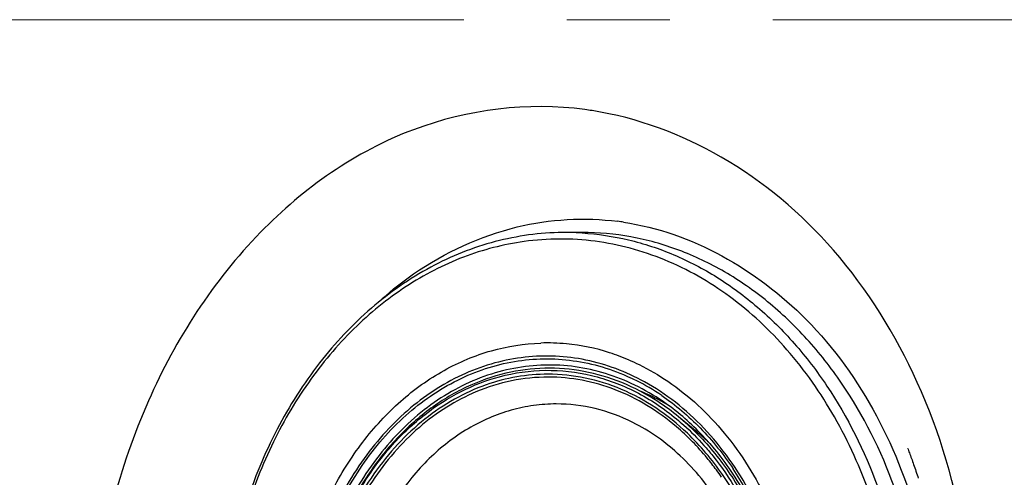
# Model space of a CAD drawing. Units: millimetres. Extents: x 72 to 14364, y -1404 to 2603.
# Drawn here: x 11457 to 11528, y 1394 to 1427 of the extents above; entities that cross this region are included whole.
import ezdxf

# ---------------------------------------------------------------- set-up
doc = ezdxf.new("R2010")
doc.units = ezdxf.units.MM
doc.header["$MEASUREMENT"] = 0
doc.linetypes.add('CENTER', pattern=[2, 1.25, -0.25, 0.25, -0.25])
doc.layers.add('Centerline', color=4, linetype='CENTER', lineweight=15)

msp = doc.modelspace()

# ---------------------------------------------------------------- linework, layer by layer
for p, q in [((11497.472, 1411.537), (11496.266, 1411.537)), ((11505.853, 1396.989), (11504.493, 1398.109)), ((11505.793, 1396.927), (11505.812, 1396.907)), ((11505.793, 1396.926), (11505.812, 1396.907))]:
    msp.add_line(p, q)
for points in [[(11521.195, 1395.768), (11521.184, 1395.796), (11521.206, 1395.74)], [(11521.206, 1395.74), (11521.239, 1395.655), (11521.274, 1395.564), (11521.307, 1395.475), (11521.343, 1395.38), (11521.38, 1395.282), (11521.418, 1395.18), (11521.456, 1395.075), (11521.495, 1394.967), (11521.535, 1394.857), (11521.575, 1394.743), (11521.616, 1394.627), (11521.658, 1394.508), (11521.699, 1394.387), (11521.741, 1394.264), (11521.783, 1394.14), (11521.825, 1394.015), (11521.867, 1393.887), (11521.909, 1393.758), (11521.951, 1393.627)]]:
    msp.add_lwpolyline(points)
for centre, radius, start, end in [((11494.331, 1395.798), 24.916, 81.08159, 82.27759), ((11497.539, 1392.627), 19.884, 81.47187, 82.67444), ((11496.266, 1391.726), 19.811, 90.00006, 90.64152), ((11496.266, 1391.954), 19.582, 89.06922, 89.99987), ((11496.264, 1391.893), 19.644, 86.48428, 89.06821), ((11494.922, 1388.763), 14.726, 84.53589, 91.81752), ((11494.889, 1388.488), 15.004, 72.20795, 84.51093), ((11494.709, 1387.861), 15.656, 69.55835, 72.28061), ((11494.6, 1387.568), 15.968, 66.77512, 69.55757), ((11494.386, 1386.766), 15.65, 63.3814, 65.07789), ((11494.104, 1386.218), 16.267, 55.67566, 63.35834), ((11496.257, 1386.449), 14.572, 62.14969, 67.79701), ((11493.671, 1384.974), 17.019, 50.5137, 56.8093), ((11495.969, 1385.89), 15.201, 59.24455, 62.17339), ((11493.817, 1385.31), 16.87, 50.16158, 56.61502), ((11493.054, 1384.226), 17.988, 44.9143, 50.51333), ((11493.026, 1384.339), 18.123, 44.60198, 50.20797), ((11494.989, 1383.805), 17.083, 46.91144, 50.50932), ((11495.196, 1384.054), 16.76, 47.6822, 50.51697), ((11492.247, 1383.549), 19.232, 41.45802, 44.64608), ((11494.965, 1383.799), 17.104, 46.83826, 47.68569), ((11490.719, 1382.07), 20.526, 34.5176, 36.36279), ((11489.436, 1381.631), 22.872, 29.14896, 33.66692)]:
    msp.add_arc(centre, radius, start, end)
for points, knots in [([(11497.679, 1420.488), (11493.523, 1421.051), (11484.489, 1419.931), (11473.051, 1411.846), (11464.978, 1399.265), (11461.097, 1384.023), (11461.743, 1368.215), (11466.913, 1353.949), (11476.207, 1343.219), (11484.722, 1339.717), (11488.907, 1339.169)], [0, 0, 0, 0, 0.110474, 0.228169, 0.357748, 0.496386, 0.636211, 0.768579, 0.888815, 1, 1, 1, 1]), ([(11525.348, 1389.046), (11524.699, 1393.019), (11522.455, 1400.624), (11516.388, 1410.426), (11508.098, 1417.439), (11501.485, 1419.896), (11498.194, 1420.412)], [0, 0, 0, 0, 0.273848, 0.532614, 0.773375, 1, 1, 1, 1]), ([(11500.488, 1412.291), (11505.457, 1411.546), (11515.561, 1405.757), (11520.572, 1395.661), (11522.05, 1390.126)], [0, 0, 0, 0, 0.46729, 1, 1, 1, 1]), ([(11496.044, 1411.536), (11494.395, 1411.517), (11491.051, 1411.058), (11486.29, 1409.148), (11481.937, 1406.109), (11478.155, 1402.076), (11475.072, 1397.207), (11472.003, 1389.788), (11471.077, 1383.638), (11471.077, 1379.537)], [0, 0, 0, 0, 0.110564, 0.223569, 0.340883, 0.463579, 0.591852, 0.725078, 1, 1, 1, 1]), ([(11482.913, 1406.717), (11483.638, 1407.358), (11486.564, 1409.672), (11490.053, 1411.289), (11492.738, 1411.936)], [0, 0, 0, 0, 0.25938, 1, 1, 1, 1]), ([(11497.469, 1411.5), (11498.605, 1411.43), (11500.887, 1411.089), (11504.203, 1409.993), (11507.369, 1408.334), (11510.323, 1406.146), (11513.015, 1403.47), (11516.232, 1399.265), (11518.043, 1395.615), (11518.976, 1393.061)], [0, 0, 0, 0, 0.114073, 0.229848, 0.348432, 0.47063, 0.59693, 0.727491, 1, 1, 1, 1]), ([(11520.222, 1392.954), (11519.254, 1395.631), (11517.35, 1399.449), (11513.934, 1403.805), (11511.072, 1406.542), (11507.931, 1408.736), (11504.57, 1410.34), (11501.06, 1411.317), (11498.661, 1411.537), (11497.472, 1411.537)], [0, 0, 0, 0, 0.273273, 0.40391, 0.530073, 0.651982, 0.770247, 0.885832, 1, 1, 1, 1]), ([(11493.244, 1410.876), (11491.737, 1410.667), (11488.718, 1409.881), (11484.496, 1407.692), (11480.67, 1404.567), (11477.364, 1400.619), (11474.68, 1395.979), (11472.019, 1389.026), (11471.216, 1383.334), (11471.216, 1379.537)], [0, 0, 0, 0, 0.109804, 0.222932, 0.340803, 0.464085, 0.592694, 0.725891, 1, 1, 1, 1]), ([(11520.584, 1379.537), (11520.584, 1381.733), (11520.228, 1386.097), (11518.641, 1392.376), (11516.067, 1398.11), (11512.609, 1403.053), (11508.406, 1406.985), (11504.376, 1409.291), (11500.998, 1410.439), (11498.427, 1410.952), (11495.828, 1411.117), (11494.1, 1410.994), (11493.244, 1410.876)], [0, 0, 0, 0, 0.140454, 0.278568, 0.412316, 0.54026, 0.661844, 0.777619, 0.833938, 0.889533, 0.944761, 1, 1, 1, 1]), ([(11476.166, 1379.537), (11476.166, 1382.582), (11476.845, 1387.146), (11479.094, 1392.663), (11481.354, 1396.289), (11484.122, 1399.303), (11487.307, 1401.591), (11490.791, 1403.057), (11493.244, 1403.444), (11494.455, 1403.482)], [0, 0, 0, 0, 0.275751, 0.409324, 0.537839, 0.660602, 0.777728, 0.890239, 1, 1, 1, 1]), ([(11502.014, 1400.651), (11501.342, 1401.023), (11499.955, 1401.664), (11497.77, 1402.297), (11495.539, 1402.58), (11493.298, 1402.508), (11491.082, 1402.082), (11488.925, 1401.309), (11486.863, 1400.203), (11484.244, 1398.282), (11481.372, 1395.113), (11478.814, 1390.455), (11477.221, 1385.161), (11476.862, 1381.423), (11476.862, 1379.537)], [0, 0, 0, 0, 0.05801, 0.114877, 0.171063, 0.227089, 0.28349, 0.340769, 0.399354, 0.459569, 0.58533, 0.718518, 0.857629, 1, 1, 1, 1]), ([(11477.026, 1379.537), (11477.026, 1381.351), (11477.361, 1384.95), (11478.851, 1390.062), (11481.249, 1394.596), (11484.432, 1398.296), (11487.654, 1400.529), (11490.415, 1401.666), (11492.53, 1402.191), (11494.679, 1402.387), (11496.832, 1402.251), (11498.955, 1401.787), (11500.317, 1401.267), (11500.981, 1400.959)], [0, 0, 0, 0, 0.142151, 0.281229, 0.414696, 0.541036, 0.660227, 0.717766, 0.77431, 0.830311, 0.886265, 0.942674, 1, 1, 1, 1]), ([(11500.897, 1402.242), (11501.14, 1402.138), (11502.116, 1401.691), (11503.047, 1401.148), (11503.716, 1400.694)], [0, 0, 0, 0, 0.247022, 1, 1, 1, 1]), ([(11503.1, 1399.396), (11502.446, 1399.827), (11501.092, 1400.586), (11498.932, 1401.396), (11496.706, 1401.846), (11494.453, 1401.928), (11492.21, 1401.64), (11490.016, 1400.988), (11487.908, 1399.984), (11485.221, 1398.174), (11482.257, 1395.094), (11479.61, 1390.48), (11477.957, 1385.185), (11477.584, 1381.432), (11477.584, 1379.537)], [0, 0, 0, 0, 0.058892, 0.116387, 0.172935, 0.22907, 0.285366, 0.34238, 0.400605, 0.460427, 0.585485, 0.718303, 0.857409, 1, 1, 1, 1]), ([(11491.921, 1401.278), (11490.923, 1401.043), (11488.942, 1400.339), (11486.206, 1398.668), (11483.746, 1396.426), (11480.882, 1392.711), (11478.394, 1387.038), (11477.731, 1382.065), (11477.731, 1379.537)], [0, 0, 0, 0, 0.110448, 0.224506, 0.343218, 0.466993, 0.727637, 1, 1, 1, 1]), ([(11491.461, 1401.03), (11492.546, 1401.32), (11494.798, 1401.638), (11498.204, 1401.252), (11501.475, 1400.025), (11503.437, 1398.711), (11504.354, 1397.949)], [0, 0, 0, 0, 0.245096, 0.489873, 0.739992, 1, 1, 1, 1]), ([(11502.988, 1399.216), (11502.159, 1399.757), (11500.421, 1400.678), (11497.621, 1401.51), (11494.747, 1401.744), (11492.846, 1401.497), (11491.921, 1401.278)], [0, 0, 0, 0, 0.256853, 0.506743, 0.75314, 1, 1, 1, 1]), ([(11477.788, 1379.537), (11477.788, 1382.008), (11478.426, 1386.869), (11480.815, 1392.432), (11483.569, 1396.103), (11485.938, 1398.338), (11488.576, 1400.031), (11490.493, 1400.771), (11491.461, 1401.03)], [0, 0, 0, 0, 0.272168, 0.532868, 0.656751, 0.775577, 0.889677, 1, 1, 1, 1]), ([(11495.004, 1401), (11494.111, 1401), (11492.305, 1400.815), (11490.575, 1400.272), (11489.739, 1399.919)], [0, 0, 0, 0, 0.496168, 1, 1, 1, 1]), ([(11494.984, 1401.212), (11494.222, 1401.212), (11492.688, 1401.079), (11491.2, 1400.688), (11490.473, 1400.432)], [0, 0, 0, 0, 0.497222, 1, 1, 1, 1]), ([(11505.133, 1396.91), (11504.421, 1397.588), (11502.91, 1398.808), (11500.391, 1400.181), (11497.726, 1401.022), (11495.891, 1401.212), (11494.984, 1401.212)], [0, 0, 0, 0, 0.261444, 0.513571, 0.75867, 1, 1, 1, 1]), ([(11504.333, 1397.39), (11503.66, 1397.963), (11502.245, 1398.992), (11499.925, 1400.141), (11497.494, 1400.842), (11495.829, 1401), (11495.004, 1401)], [0, 0, 0, 0, 0.259962, 0.511746, 0.75748, 1, 1, 1, 1]), ([(11509.735, 1392.527), (11508.813, 1394.248), (11507.129, 1396.642), (11504.331, 1399.199), (11502.801, 1400.217), (11502.014, 1400.651)], [0, 0, 0, 0, 0.516378, 0.762247, 1, 1, 1, 1]), ([(11503.716, 1400.694), (11505.256, 1399.651), (11508.109, 1396.983), (11511.258, 1391.887), (11513.234, 1385.935), (11513.68, 1381.684), (11513.68, 1379.537)], [0, 0, 0, 0, 0.23017, 0.475777, 0.734271, 1, 1, 1, 1]), ([(11490.473, 1400.432), (11489.681, 1400.153), (11488.119, 1399.442), (11485.954, 1397.978), (11483.979, 1396.136), (11481.617, 1393.185), (11479.368, 1388.76), (11478.451, 1384.848), (11478.208, 1382.828)], [0, 0, 0, 0, 0.111901, 0.227219, 0.346574, 0.470213, 0.729056, 1, 1, 1, 1]), ([(11489.739, 1399.919), (11489.001, 1399.608), (11487.552, 1398.85), (11484.846, 1396.842), (11482.551, 1394.173), (11480.765, 1391.065), (11479.289, 1387.589), (11478.635, 1384.775), (11478.4, 1382.866)], [0, 0, 0, 0, 0.112372, 0.2282, 0.471215, 0.59896, 0.730197, 1, 1, 1, 1]), ([(11503.276, 1399.652), (11504.284, 1398.966), (11506.199, 1397.336), (11507.764, 1395.373), (11508.472, 1394.311)], [0, 0, 0, 0, 0.488474, 1, 1, 1, 1]), ([(11495.582, 1399.045), (11495.031, 1399.045), (11493.921, 1398.968), (11491.719, 1398.506), (11489.044, 1397.339), (11486.194, 1395.119), (11484.633, 1393.209), (11483.938, 1392.164)], [0, 0, 0, 0, 0.117704, 0.236291, 0.478587, 0.732382, 1, 1, 1, 1]), ([(11501.156, 1397.7), (11500.286, 1398.135), (11498.465, 1398.812), (11496.535, 1399.045), (11495.582, 1399.045)], [0, 0, 0, 0, 0.505186, 1, 1, 1, 1]), ([(11510.668, 1382.612), (11510.462, 1384.257), (11509.73, 1387.454), (11507.689, 1391.791), (11505.264, 1394.799), (11502.998, 1396.655), (11501.779, 1397.388), (11501.156, 1397.7)], [0, 0, 0, 0, 0.268602, 0.526778, 0.770556, 0.887002, 1, 1, 1, 1]), ([(11504.354, 1397.949), (11504.529, 1397.804), (11505.228, 1397.201), (11505.879, 1396.544), (11506.341, 1396.025)], [0, 0, 0, 0, 0.246749, 1, 1, 1, 1]), ([(11507.248, 1394.239), (11507.031, 1394.534), (11506.151, 1395.665), (11505.145, 1396.698), (11504.333, 1397.39)], [0, 0, 0, 0, 0.255455, 1, 1, 1, 1]), ([(11508.436, 1392.753), (11508.202, 1393.143), (11507.24, 1394.632), (11506.087, 1396), (11505.133, 1396.91)], [0, 0, 0, 0, 0.256404, 1, 1, 1, 1]), ([(11505.812, 1396.907), (11505.954, 1396.765), (11506.52, 1396.178), (11507.049, 1395.555), (11507.424, 1395.069)], [0, 0, 0, 0, 0.247193, 1, 1, 1, 1]), ([(11506.66, 1396.282), (11506.807, 1396.116), (11507.39, 1395.433), (11507.928, 1394.71), (11508.307, 1394.149)], [0, 0, 0, 0, 0.24687, 1, 1, 1, 1]), ([(11506.341, 1396.025), (11506.562, 1395.776), (11507.438, 1394.74), (11508.208, 1393.616), (11508.727, 1392.735)], [0, 0, 0, 0, 0.245628, 1, 1, 1, 1]), ([(11507.424, 1395.069), (11508.18, 1394.092), (11509.543, 1391.959), (11510.542, 1389.636), (11510.959, 1388.424)], [0, 0, 0, 0, 0.490679, 1, 1, 1, 1]), ([(11508.307, 1394.149), (11509.108, 1392.963), (11510.504, 1390.377), (11511.423, 1387.59), (11511.773, 1386.144)], [0, 0, 0, 0, 0.490365, 1, 1, 1, 1])]:
    msp.add_open_spline(points, degree=3, knots=knots)
msp.add_open_spline([(11492.738, 1411.936), (11495.119, 1412.51), (11497.645, 1412.661), (11500.075, 1412.348)], degree=3)
at = {"layer": 'Centerline', "ltscale": 30}
msp.add_line((10251.353, 1427.037), (12072.259, 1427.037), dxfattribs=at)

doc.saveas('drawing.dxf')
